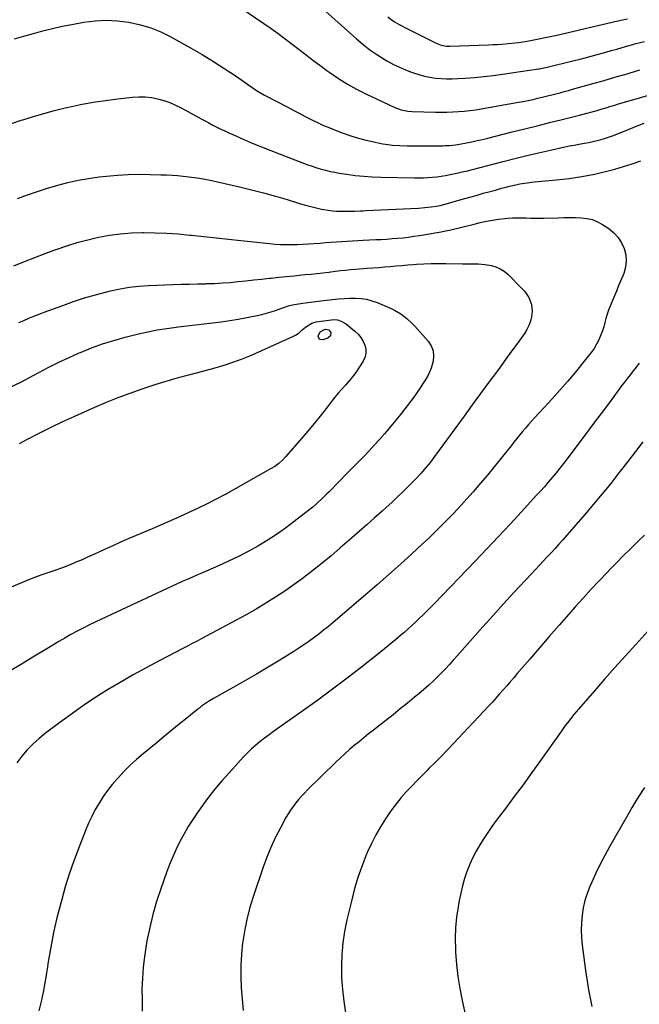
# Model space of a CAD drawing. Units: inches. Extents: x 1820490 to 1825847, y 463352 to 468667.
# Drawn here: x 1821285 to 1821680, y 466212 to 466841 of the extents above; entities that cross this region are included whole.
import ezdxf

# ---------------------------------------------------------------- set-up
doc = ezdxf.new("R2010")
doc.units = ezdxf.units.IN
doc.header["$MEASUREMENT"] = 0
doc.layers.add('7', color=7, linetype='Continuous')
doc.layers.add('8', color=7, linetype='Continuous')

msp = doc.modelspace()

# ---------------------------------------------------------------- linework, layer by layer
at = {"layer": '7', "color": 18}
for points in [[(1821420.51, 466851.77, 2018), (1821445.14, 466834.82, 2018), (1821449.69, 466831.62, 2018), (1821454.19, 466828.35, 2018), (1821458.62, 466825, 2018), (1821463.01, 466821.58, 2018), (1821467.39, 466818.15, 2018), (1821471.8, 466814.76, 2018), (1821476.25, 466811.43, 2018), (1821480.74, 466808.14, 2018), (1821482.6, 466806.8, 2018), (1821488.14, 466803.03, 2018), (1821493.79, 466799.48, 2018), (1821499.64, 466796.24, 2018), (1821505.61, 466793.21, 2018), (1821524.14, 466784.45, 2018), (1821528.13, 466782.99, 2018), (1821532.32, 466782.2, 2018), (1821535.16, 466781.99, 2018), (1821550.05, 466781.51, 2018), (1821553.7, 466781.45, 2018), (1821557.35, 466781.48, 2018), (1821560.99, 466781.62, 2018), (1821564.63, 466781.85, 2018), (1821568.26, 466782.18, 2018), (1821571.88, 466782.59, 2018), (1821575.5, 466783.1, 2018), (1821579.1, 466783.68, 2018), (1821602.89, 466787.84, 2018), (1821606.03, 466788.41, 2018), (1821609.16, 466789.03, 2018), (1821612.27, 466789.69, 2018), (1821615.39, 466790.39, 2018), (1821616.27, 466790.59, 2018), (1821618.93, 466791.22, 2018), (1821621.59, 466791.87, 2018), (1821624.25, 466792.54, 2018), (1821626.9, 466793.22, 2018), (1821629.54, 466793.92, 2018), (1821632.19, 466794.63, 2018), (1821634.82, 466795.35, 2018), (1821637.46, 466796.08, 2018), (1821651.33, 466799.96, 2018), (1821656.2, 466801.33, 2018), (1821661.06, 466802.73, 2018), (1821665.91, 466804.17, 2018), (1821670.75, 466805.62, 2018), (1821673.59, 466806.49, 2018), (1821677.01, 466807.52, 2018), (1821680.44, 466808.54, 2018)], [(1821478.18, 466847.55, 2016), (1821499.6, 466828.26, 2016), (1821503.8, 466824.71, 2016), (1821508.12, 466821.35, 2016), (1821512.64, 466818.25, 2016), (1821517.29, 466815.33, 2016), (1821519.48, 466814.06, 2016), (1821523.19, 466812.03, 2016), (1821526.97, 466810.15, 2016), (1821530.85, 466808.49, 2016), (1821534.8, 466806.98, 2016), (1821536, 466806.56, 2016), (1821539.43, 466805.48, 2016), (1821542.9, 466804.56, 2016), (1821546.42, 466803.86, 2016), (1821549.97, 466803.3, 2016), (1821553.55, 466802.97, 2016), (1821557.14, 466802.77, 2016), (1821560.73, 466802.77, 2016), (1821564.33, 466802.91, 2016), (1821569.02, 466803.23, 2016), (1821574.96, 466803.7, 2016), (1821580.89, 466804.26, 2016), (1821586.8, 466804.96, 2016), (1821592.7, 466805.76, 2016), (1821615.67, 466809.14, 2016), (1821616.37, 466809.24, 2016), (1821619.14, 466809.76, 2016), (1821621.21, 466810.23, 2016), (1821637.65, 466814.26, 2016), (1821642.34, 466815.43, 2016), (1821647.03, 466816.63, 2016), (1821651.71, 466817.87, 2016), (1821656.38, 466819.14, 2016), (1821658.68, 466819.78, 2016), (1821662.19, 466820.76, 2016), (1821665.7, 466821.75, 2016), (1821669.21, 466822.75, 2016), (1821672.71, 466823.76, 2016), (1821676.04, 466824.73, 2016), (1821677.88, 466825.25, 2016), (1821679.72, 466825.74, 2016), (1821683.43, 466826.65, 2016)], [(1821519.63, 466842.25, 2014), (1821522.45, 466840.15, 2014), (1821523.91, 466839.17, 2014), (1821526.93, 466837.36, 2014), (1821528.47, 466836.52, 2014), (1821530.03, 466835.71, 2014), (1821550.44, 466825.52, 2014), (1821553.59, 466824.32, 2014), (1821556.93, 466823.72, 2014), (1821558.05, 466823.67, 2014), (1821559.18, 466823.67, 2014), (1821583.88, 466824.5, 2014), (1821586.7, 466824.62, 2014), (1821589.52, 466824.76, 2014), (1821592.34, 466824.94, 2014), (1821596.4, 466825.25, 2014), (1821600.78, 466825.68, 2014), (1821602.97, 466825.94, 2014), (1821607.34, 466826.56, 2014), (1821609.51, 466826.93, 2014), (1821613.83, 466827.78, 2014), (1821622.13, 466829.56, 2014), (1821628.43, 466830.94, 2014), (1821634.72, 466832.35, 2014), (1821641, 466833.8, 2014), (1821647.28, 466835.27, 2014), (1821662.73, 466838.97, 2014), (1821664.37, 466839.35, 2014), (1821667.66, 466840.11, 2014), (1821669.31, 466840.48, 2014), (1821672.61, 466841.16, 2014)], [(1821279.49, 466774.32, 2022), (1821285.64, 466776.33, 2022), (1821286.69, 466776.67, 2022), (1821293.4, 466778.76, 2022), (1821300.14, 466780.73, 2022), (1821306.94, 466782.52, 2022), (1821313.76, 466784.19, 2022), (1821315.73, 466784.64, 2022), (1821323.58, 466786.31, 2022), (1821331.47, 466787.79, 2022), (1821339.4, 466789.01, 2022), (1821347.37, 466790.05, 2022), (1821356.65, 466791.1, 2022), (1821360.69, 466791.35, 2022), (1821364.72, 466791.31, 2022), (1821368.72, 466790.85, 2022), (1821372.71, 466790.11, 2022), (1821376.62, 466789, 2022), (1821380.46, 466787.69, 2022), (1821384.17, 466786.07, 2022), (1821387.81, 466784.26, 2022), (1821400.48, 466777.29, 2022), (1821402.97, 466775.94, 2022), (1821405.46, 466774.6, 2022), (1821407.96, 466773.29, 2022), (1821410.48, 466771.99, 2022), (1821413.01, 466770.72, 2022), (1821415.55, 466769.49, 2022), (1821418.12, 466768.3, 2022), (1821420.7, 466767.15, 2022), (1821427.23, 466764.32, 2022), (1821433.11, 466761.82, 2022), (1821439.01, 466759.37, 2022), (1821444.94, 466757, 2022), (1821450.9, 466754.68, 2022), (1821465.83, 466748.98, 2022), (1821468.61, 466747.96, 2022), (1821471.41, 466746.97, 2022), (1821474.23, 466746.06, 2022), (1821477.06, 466745.18, 2022), (1821479.91, 466744.4, 2022), (1821482.79, 466743.69, 2022), (1821485.69, 466743.11, 2022), (1821488.6, 466742.6, 2022), (1821493.47, 466741.85, 2022), (1821498.85, 466741.14, 2022), (1821504.23, 466740.57, 2022), (1821509.64, 466740.21, 2022), (1821515.05, 466740, 2022), (1821536.62, 466739.57, 2022), (1821539.47, 466739.55, 2022), (1821542.32, 466739.6, 2022), (1821545.17, 466739.75, 2022), (1821548.01, 466739.95, 2022), (1821550.85, 466740.25, 2022), (1821553.67, 466740.62, 2022), (1821556.48, 466741.08, 2022), (1821560.38, 466741.85, 2022), (1821563.72, 466742.58, 2022), (1821567.04, 466743.33, 2022), (1821570.36, 466744.14, 2022), (1821573.67, 466744.98, 2022), (1821593.24, 466750.1, 2022), (1821600.75, 466752.02, 2022), (1821608.27, 466753.87, 2022), (1821615.82, 466755.63, 2022), (1821623.38, 466757.32, 2022), (1821632.58, 466759.33, 2022), (1821635.56, 466759.95, 2022), (1821638.54, 466760.54, 2022), (1821641.54, 466761.08, 2022), (1821645.14, 466761.68, 2022), (1821647.83, 466762.16, 2022), (1821650.52, 466762.7, 2022), (1821653.19, 466763.33, 2022), (1821655.84, 466764.02, 2022), (1821658.46, 466764.81, 2022), (1821661.07, 466765.67, 2022), (1821663.64, 466766.62, 2022), (1821666.18, 466767.63, 2022), (1821672.11, 466770.12, 2022), (1821677.63, 466772.36, 2022), (1821683.19, 466774.5, 2022)], [(1821283.29, 466726.48, 2024), (1821289.64, 466728.77, 2024), (1821296.02, 466730.97, 2024), (1821302.45, 466733, 2024), (1821308.91, 466734.94, 2024), (1821315.44, 466736.63, 2024), (1821322.01, 466738.1, 2024), (1821328.64, 466739.23, 2024), (1821335.32, 466740.15, 2024), (1821340.11, 466740.69, 2024), (1821347.05, 466741.32, 2024), (1821354, 466741.75, 2024), (1821360.96, 466741.88, 2024), (1821367.93, 466741.82, 2024), (1821374.81, 466741.61, 2024), (1821378.34, 466741.47, 2024), (1821381.88, 466741.27, 2024), (1821385.41, 466740.98, 2024), (1821388.93, 466740.65, 2024), (1821392.51, 466740.26, 2024), (1821394.24, 466740.06, 2024), (1821397.69, 466739.61, 2024), (1821399.41, 466739.35, 2024), (1821402.84, 466738.75, 2024), (1821406.24, 466738.04, 2024), (1821424.95, 466733.77, 2024), (1821432.61, 466731.94, 2024), (1821440.25, 466729.99, 2024), (1821447.84, 466727.88, 2024), (1821455.4, 466725.66, 2024), (1821463.79, 466723.09, 2024), (1821467.15, 466722.12, 2024), (1821470.52, 466721.21, 2024), (1821473.92, 466720.41, 2024), (1821477.33, 466719.66, 2024), (1821478.81, 466719.36, 2024), (1821481.51, 466718.9, 2024), (1821484.21, 466718.54, 2024), (1821486.94, 466718.34, 2024), (1821491.69, 466718.23, 2024), (1821495.16, 466718.25, 2024), (1821498.62, 466718.37, 2024), (1821502.09, 466718.53, 2024), (1821503.82, 466718.62, 2024), (1821505.55, 466718.7, 2024), (1821539.09, 466720.26, 2024), (1821543.18, 466720.55, 2024), (1821547.26, 466721.01, 2024), (1821550.47, 466721.47, 2024), (1821552.98, 466721.99, 2024), (1821556.29, 466722.87, 2024), (1821564.98, 466725.35, 2024), (1821568.85, 466726.45, 2024), (1821572.72, 466727.54, 2024), (1821576.59, 466728.62, 2024), (1821580.46, 466729.7, 2024), (1821584.87, 466730.91, 2024), (1821588.22, 466731.82, 2024), (1821591.57, 466732.72, 2024), (1821594.93, 466733.6, 2024), (1821597.17, 466734.19, 2024), (1821599.41, 466734.75, 2024), (1821603.93, 466735.71, 2024), (1821608.48, 466736.46, 2024), (1821613.06, 466737.04, 2024), (1821615.36, 466737.27, 2024), (1821627.14, 466738.32, 2024), (1821635.3, 466739.25, 2024), (1821643.41, 466740.44, 2024), (1821651.46, 466742.02, 2024), (1821659.46, 466743.87, 2024), (1821664.46, 466745.15, 2024), (1821670.07, 466746.72, 2024), (1821675.62, 466748.46, 2024), (1821681.09, 466750.44, 2024)], [(1821280.99, 466683.37, 2026), (1821287.64, 466686.11, 2026), (1821294.31, 466688.78, 2026), (1821301.02, 466691.34, 2026), (1821307.76, 466693.84, 2026), (1821308.02, 466693.93, 2026), (1821314.69, 466696.19, 2026), (1821321.41, 466698.26, 2026), (1821328.21, 466700.05, 2026), (1821335.06, 466701.66, 2026), (1821341.98, 466702.91, 2026), (1821348.93, 466703.87, 2026), (1821355.92, 466704.4, 2026), (1821362.95, 466704.64, 2026), (1821363.69, 466704.64, 2026), (1821371.1, 466704.54, 2026), (1821378.51, 466704.28, 2026), (1821385.9, 466703.77, 2026), (1821393.28, 466703.1, 2026), (1821394.29, 466703, 2026), (1821402.17, 466702.15, 2026), (1821410.06, 466701.31, 2026), (1821417.94, 466700.46, 2026), (1821425.82, 466699.61, 2026), (1821444.1, 466697.64, 2026), (1821447.63, 466697.33, 2026), (1821451.17, 466697.09, 2026), (1821454.71, 466696.99, 2026), (1821458.25, 466696.96, 2026), (1821461.8, 466697.04, 2026), (1821465.34, 466697.17, 2026), (1821468.88, 466697.38, 2026), (1821472.42, 466697.64, 2026), (1821476.42, 466697.97, 2026), (1821479.85, 466698.26, 2026), (1821483.29, 466698.53, 2026), (1821486.73, 466698.78, 2026), (1821490.17, 466699.02, 2026), (1821493.62, 466699.24, 2026), (1821497.06, 466699.45, 2026), (1821500.5, 466699.63, 2026), (1821503.95, 466699.8, 2026), (1821511.87, 466700.15, 2026), (1821515.37, 466700.33, 2026), (1821518.87, 466700.53, 2026), (1821522.36, 466700.78, 2026), (1821525.86, 466701.05, 2026), (1821529.35, 466701.39, 2026), (1821532.83, 466701.79, 2026), (1821536.29, 466702.28, 2026), (1821539.76, 466702.82, 2026), (1821553.68, 466705.2, 2026), (1821556.33, 466705.69, 2026), (1821558.97, 466706.21, 2026), (1821561.6, 466706.8, 2026), (1821564.21, 466707.43, 2026), (1821566.82, 466708.08, 2026), (1821569.44, 466708.74, 2026), (1821572.05, 466709.39, 2026), (1821574.66, 466710.04, 2026), (1821578.61, 466711.02, 2026), (1821582.47, 466711.89, 2026), (1821586.35, 466712.63, 2026), (1821590.26, 466713.2, 2026), (1821594.19, 466713.64, 2026), (1821596.38, 466713.84, 2026), (1821599.23, 466714.04, 2026), (1821602.09, 466714.15, 2026), (1821604.95, 466714.14, 2026), (1821607.81, 466714.06, 2026), (1821610.67, 466713.94, 2026), (1821613.53, 466713.87, 2026), (1821616.39, 466713.87, 2026), (1821619.25, 466713.91, 2026), (1821628.26, 466714.15, 2026), (1821631.96, 466714.22, 2026), (1821635.67, 466714.25, 2026), (1821639.37, 466714.22, 2026), (1821643.08, 466714.15, 2026), (1821646.69, 466713.74, 2026), (1821650.17, 466712.95, 2026), (1821653.47, 466711.58, 2026), (1821656.65, 466709.82, 2026), (1821660.61, 466707.17, 2026), (1821663.8, 466704.54, 2026), (1821666.58, 466701.6, 2026), (1821668.74, 466698.18, 2026), (1821670.5, 466694.45, 2026), (1821671.43, 466690.46, 2026), (1821671.77, 466686.49, 2026), (1821671.24, 466682.54, 2026), (1821670.12, 466678.6, 2026), (1821666.68, 466670.21, 2026), (1821665.46, 466667.27, 2026), (1821664.24, 466664.33, 2026), (1821663.01, 466661.4, 2026), (1821661.45, 466657.71, 2026), (1821660.44, 466655.14, 2026), (1821659.52, 466652.53, 2026), (1821658.75, 466649.88, 2026), (1821658.08, 466647.21, 2026), (1821657.38, 466644.53, 2026), (1821656.58, 466641.9, 2026), (1821655.59, 466639.33, 2026), (1821654.19, 466636.15, 2026), (1821652.75, 466633.39, 2026), (1821651.18, 466630.71, 2026), (1821649.42, 466628.15, 2026), (1821647.54, 466625.67, 2026), (1821639.06, 466615.36, 2026), (1821634.28, 466609.65, 2026), (1821629.42, 466604.01, 2026), (1821624.45, 466598.47, 2026), (1821619.41, 466592.99, 2026), (1821613.19, 466586.37, 2026), (1821611.22, 466584.23, 2026), (1821609.28, 466582.07, 2026), (1821607.38, 466579.87, 2026), (1821605.51, 466577.65, 2026), (1821603.67, 466575.4, 2026), (1821601.84, 466573.14, 2026), (1821600.02, 466570.87, 2026), (1821598.22, 466568.59, 2026), (1821591.94, 466560.62, 2026), (1821587.57, 466555.16, 2026), (1821583.13, 466549.75, 2026), (1821578.59, 466544.42, 2026), (1821574, 466539.14, 2026), (1821571.91, 466536.79, 2026), (1821568.28, 466532.75, 2026), (1821564.62, 466528.75, 2026), (1821560.9, 466524.8, 2026), (1821557.14, 466520.88, 2026), (1821553.32, 466517.02, 2026), (1821549.46, 466513.21, 2026), (1821545.54, 466509.45, 2026), (1821541.58, 466505.74, 2026), (1821534.99, 466499.67, 2026), (1821527.67, 466493, 2026), (1821520.29, 466486.39, 2026), (1821512.83, 466479.87, 2026), (1821505.33, 466473.4, 2026), (1821484.65, 466455.79, 2026), (1821481.64, 466453.29, 2026), (1821478.61, 466450.82, 2026), (1821475.54, 466448.4, 2026), (1821472.43, 466446.03, 2026), (1821469.28, 466443.72, 2026), (1821466.08, 466441.47, 2026), (1821462.82, 466439.31, 2026), (1821459.53, 466437.21, 2026), (1821450.6, 466431.68, 2026), (1821443.24, 466427.18, 2026), (1821435.83, 466422.76, 2026), (1821428.36, 466418.44, 2026), (1821420.85, 466414.19, 2026), (1821408.43, 466407.28, 2026), (1821405.8, 466405.75, 2026), (1821403.25, 466404.09, 2026), (1821400.77, 466402.33, 2026), (1821399.56, 466401.41, 2026), (1821398.36, 466400.47, 2026), (1821391.23, 466394.71, 2026), (1821386.48, 466390.87, 2026), (1821381.75, 466387.01, 2026), (1821377.03, 466383.14, 2026), (1821372.32, 466379.25, 2026), (1821363.39, 466371.85, 2026), (1821359.28, 466368.31, 2026), (1821355.27, 466364.65, 2026), (1821351.42, 466360.84, 2026), (1821347.67, 466356.92, 2026), (1821346.91, 466356.09, 2026), (1821343.73, 466352.41, 2026), (1821340.72, 466348.62, 2026), (1821337.94, 466344.64, 2026), (1821335.32, 466340.55, 2026), (1821332.92, 466336.31, 2026), (1821330.67, 466332, 2026), (1821328.64, 466327.59, 2026), (1821326.75, 466323.11, 2026), (1821321.95, 466310.91, 2026), (1821319, 466303.03, 2026), (1821316.24, 466295.09, 2026), (1821313.76, 466287.06, 2026), (1821311.46, 466278.97, 2026), (1821309.58, 466271.9, 2026), (1821308.41, 466267.29, 2026), (1821307.3, 466262.66, 2026), (1821306.3, 466258, 2026), (1821305.36, 466253.33, 2026), (1821304.49, 466248.65, 2026), (1821303.66, 466243.96, 2026), (1821302.88, 466239.26, 2026), (1821302.14, 466234.55, 2026), (1821301.73, 466231.88, 2026), (1821300.73, 466225.85, 2026), (1821299.62, 466219.85, 2026), (1821298.36, 466213.87, 2026), (1821296.99, 466207.91, 2026)], [(1821284.08, 466647.2, 2028), (1821287.29, 466648.59, 2028), (1821290.53, 466649.93, 2028), (1821293.78, 466651.25, 2028), (1821297.04, 466652.52, 2028), (1821300.32, 466653.77, 2028), (1821312.11, 466658.18, 2028), (1821319.07, 466660.64, 2028), (1821326.07, 466662.95, 2028), (1821333.15, 466665.01, 2028), (1821340.28, 466666.92, 2028), (1821342.71, 466667.52, 2028), (1821348.69, 466668.81, 2028), (1821354.7, 466669.85, 2028), (1821360.77, 466670.51, 2028), (1821366.87, 466670.91, 2028), (1821382.64, 466671.46, 2028), (1821387.87, 466671.63, 2028), (1821393.1, 466671.79, 2028), (1821398.33, 466671.92, 2028), (1821403.56, 466672.04, 2028), (1821403.96, 466672.05, 2028), (1821408.99, 466672.21, 2028), (1821414, 466672.47, 2028), (1821419.01, 466672.86, 2028), (1821424.01, 466673.34, 2028), (1821429, 466673.88, 2028), (1821434, 466674.42, 2028), (1821439, 466674.95, 2028), (1821444, 466675.48, 2028), (1821445.14, 466675.6, 2028), (1821450.02, 466676.11, 2028), (1821454.89, 466676.61, 2028), (1821459.77, 466677.1, 2028), (1821464.64, 466677.58, 2028), (1821466.91, 466677.8, 2028), (1821470.65, 466678.18, 2028), (1821474.39, 466678.58, 2028), (1821478.13, 466679, 2028), (1821481.86, 466679.45, 2028), (1821486.07, 466679.97, 2028), (1821489.33, 466680.36, 2028), (1821492.59, 466680.73, 2028), (1821495.86, 466681.06, 2028), (1821499.13, 466681.33, 2028), (1821506.37, 466681.84, 2028), (1821510.07, 466682.12, 2028), (1821513.78, 466682.41, 2028), (1821517.48, 466682.71, 2028), (1821521.18, 466683.03, 2028), (1821524.88, 466683.35, 2028), (1821528.58, 466683.66, 2028), (1821532.29, 466683.96, 2028), (1821535.99, 466684.25, 2028), (1821537.93, 466684.4, 2028), (1821542.61, 466684.69, 2028), (1821547.29, 466684.89, 2028), (1821551.97, 466684.96, 2028), (1821556.65, 466684.93, 2028), (1821567.23, 466684.72, 2028), (1821569.29, 466684.69, 2028), (1821573.41, 466684.68, 2028), (1821577.53, 466684.66, 2028), (1821581.61, 466684.3, 2028), (1821585.7, 466683.58, 2028), (1821588.61, 466682.74, 2028), (1821591.36, 466681.59, 2028), (1821593.86, 466679.96, 2028), (1821596.19, 466678.02, 2028), (1821605.43, 466668.76, 2028), (1821606.98, 466667.01, 2028), (1821609.55, 466663.15, 2028), (1821611.25, 466658.82, 2028), (1821611.71, 466654.31, 2028), (1821611.27, 466650.87, 2028), (1821610.56, 466648.06, 2028), (1821609.61, 466645.34, 2028), (1821608.31, 466642.77, 2028), (1821606.78, 466640.3, 2028), (1821602.49, 466634.31, 2028), (1821598.62, 466628.93, 2028), (1821594.74, 466623.56, 2028), (1821590.83, 466618.21, 2028), (1821586.9, 466612.87, 2028), (1821584.15, 466609.14, 2028), (1821578.84, 466601.94, 2028), (1821573.53, 466594.74, 2028), (1821568.24, 466587.52, 2028), (1821562.95, 466580.3, 2028), (1821549.45, 466561.83, 2028), (1821546.74, 466558.19, 2028), (1821543.91, 466554.66, 2028), (1821540.86, 466551.09, 2028), (1821537.71, 466547.69, 2028), (1821536.09, 466546.03, 2028), (1821532.53, 466542.5, 2028), (1821529.09, 466539.12, 2028), (1821525.61, 466535.77, 2028), (1821522.09, 466532.47, 2028), (1821518.55, 466529.2, 2028), (1821516.02, 466526.89, 2028), (1821511.16, 466522.5, 2028), (1821506.29, 466518.14, 2028), (1821501.37, 466513.83, 2028), (1821496.43, 466509.54, 2028), (1821489, 466503.15, 2028), (1821483.34, 466498.37, 2028), (1821477.63, 466493.65, 2028), (1821471.83, 466489.04, 2028), (1821465.98, 466484.49, 2028), (1821465.72, 466484.29, 2028), (1821459.89, 466479.99, 2028), (1821453.97, 466475.82, 2028), (1821447.91, 466471.86, 2028), (1821441.76, 466468.03, 2028), (1821435.52, 466464.35, 2028), (1821429.23, 466460.73, 2028), (1821422.9, 466457.22, 2028), (1821416.52, 466453.77, 2028), (1821400.88, 466445.47, 2028), (1821397.86, 466443.88, 2028), (1821394.83, 466442.32, 2028), (1821391.8, 466440.76, 2028), (1821388.77, 466439.19, 2028), (1821373.66, 466431.37, 2028), (1821365.29, 466426.92, 2028), (1821356.99, 466422.34, 2028), (1821348.8, 466417.58, 2028), (1821340.68, 466412.69, 2028), (1821332.69, 466407.6, 2028), (1821324.8, 466402.37, 2028), (1821317.05, 466396.91, 2028), (1821309.41, 466391.31, 2028), (1821301.11, 466385.05, 2028), (1821297.02, 466381.73, 2028), (1821293.11, 466378.22, 2028), (1821289.47, 466374.44, 2028), (1821286.01, 466370.47, 2028), (1821282.87, 466366.24, 2028)], [(1821284.5, 466569.95, 2032), (1821289.75, 466572.74, 2032), (1821297.2, 466576.6, 2032), (1821304.7, 466580.36, 2032), (1821312.27, 466583.96, 2032), (1821319.9, 466587.46, 2032), (1821332.63, 466593.14, 2032), (1821340.06, 466596.33, 2032), (1821347.55, 466599.38, 2032), (1821355.11, 466602.22, 2032), (1821362.73, 466604.93, 2032), (1821365.42, 466605.84, 2032), (1821371.76, 466607.91, 2032), (1821378.13, 466609.87, 2032), (1821384.55, 466611.69, 2032), (1821391, 466613.4, 2032), (1821392.62, 466613.81, 2032), (1821398.27, 466615.28, 2032), (1821403.9, 466616.81, 2032), (1821409.51, 466618.42, 2032), (1821415.1, 466620.09, 2032), (1821420.64, 466621.91, 2032), (1821426.13, 466623.86, 2032), (1821431.54, 466626.02, 2032), (1821436.9, 466628.32, 2032), (1821459.45, 466638.49, 2032), (1821460.69, 466639.13, 2032), (1821462.97, 466640.68, 2032), (1821465.03, 466642.56, 2032), (1821467.16, 466644.37, 2032), (1821471.06, 466646.85, 2032), (1821473.94, 466647.63, 2032), (1821483.63, 466649, 2032), (1821484.91, 466649.09, 2032), (1821487.42, 466648.87, 2032), (1821489.85, 466648.08, 2032), (1821492.09, 466646.85, 2032), (1821493.13, 466646.09, 2032), (1821498.55, 466641.66, 2032), (1821500.58, 466639.71, 2032), (1821502.37, 466637.6, 2032), (1821503.81, 466635.23, 2032), (1821505.01, 466632.69, 2032), (1821505.58, 466630.06, 2032), (1821505.67, 466627.49, 2032), (1821505.03, 466625, 2032), (1821503.9, 466622.56, 2032), (1821501.06, 466618.24, 2032), (1821499.09, 466615.4, 2032), (1821497.03, 466612.62, 2032), (1821494.83, 466609.96, 2032), (1821492.53, 466607.36, 2032), (1821490.21, 466604.79, 2032), (1821487.94, 466602.18, 2032), (1821485.74, 466599.5, 2032), (1821483.59, 466596.78, 2032), (1821480.26, 466592.43, 2032), (1821476.43, 466587.53, 2032), (1821472.55, 466582.69, 2032), (1821468.59, 466577.91, 2032), (1821464.56, 466573.19, 2032), (1821454.59, 466561.71, 2032), (1821452.42, 466559.42, 2032), (1821450.04, 466557.32, 2032), (1821447.5, 466555.43, 2032), (1821444.81, 466553.76, 2032), (1821422.65, 466541.26, 2032), (1821416.14, 466537.69, 2032), (1821409.58, 466534.22, 2032), (1821402.94, 466530.9, 2032), (1821396.25, 466527.69, 2032), (1821389.5, 466524.58, 2032), (1821382.73, 466521.52, 2032), (1821375.94, 466518.53, 2032), (1821369.12, 466515.58, 2032), (1821353.94, 466509.09, 2032), (1821349.01, 466506.95, 2032), (1821344.1, 466504.78, 2032), (1821339.21, 466502.57, 2032), (1821334.33, 466500.32, 2032), (1821331.37, 466498.94, 2032), (1821327.97, 466497.39, 2032), (1821324.56, 466495.87, 2032), (1821321.12, 466494.4, 2032), (1821317.67, 466492.97, 2032), (1821314.19, 466491.59, 2032), (1821310.7, 466490.27, 2032), (1821307.18, 466489.01, 2032), (1821303.22, 466487.66, 2032), (1821299.48, 466486.38, 2032), (1821295.75, 466485.04, 2032), (1821292.06, 466483.61, 2032), (1821288.39, 466482.13, 2032), (1821271.45, 466475.07, 2032)], [(1821481.93, 466642.55, 2034), (1821483.24, 466640.82, 2034), (1821483.03, 466638.69, 2034), (1821481.4, 466637.28, 2034), (1821478.04, 466636.12, 2034), (1821475.91, 466636.51, 2034), (1821475.15, 466638.54, 2034), (1821476.5, 466641.39, 2034), (1821479.1, 466642.81, 2034), (1821479.79, 466642.94, 2034), (1821481.93, 466642.55, 2034)], [(1821680.09, 466621.23, 2024), (1821678.17, 466618.85, 2024), (1821676.26, 466616.47, 2024), (1821674.37, 466614.07, 2024), (1821672.5, 466611.65, 2024), (1821670.65, 466609.22, 2024), (1821668.82, 466606.78, 2024), (1821661.65, 466597.13, 2024), (1821656.31, 466589.95, 2024), (1821650.95, 466582.78, 2024), (1821645.58, 466575.62, 2024), (1821640.2, 466568.47, 2024), (1821634.04, 466560.32, 2024), (1821631.7, 466557.27, 2024), (1821629.34, 466554.24, 2024), (1821626.93, 466551.25, 2024), (1821624.49, 466548.29, 2024), (1821622.01, 466545.36, 2024), (1821619.5, 466542.45, 2024), (1821616.94, 466539.58, 2024), (1821614.36, 466536.74, 2024), (1821604.93, 466526.5, 2024), (1821597.58, 466518.58, 2024), (1821590.21, 466510.68, 2024), (1821582.79, 466502.83, 2024), (1821575.34, 466495.01, 2024), (1821549.19, 466467.71, 2024), (1821546.86, 466465.31, 2024), (1821544.5, 466462.93, 2024), (1821542.11, 466460.59, 2024), (1821539.69, 466458.27, 2024), (1821537.24, 466455.98, 2024), (1821534.77, 466453.72, 2024), (1821532.27, 466451.49, 2024), (1821529.76, 466449.28, 2024), (1821527.96, 466447.73, 2024), (1821524.52, 466444.78, 2024), (1821521.04, 466441.86, 2024), (1821517.53, 466439, 2024), (1821514, 466436.16, 2024), (1821502.82, 466427.31, 2024), (1821493.62, 466420.16, 2024), (1821484.33, 466413.12, 2024), (1821474.92, 466406.23, 2024), (1821465.43, 466399.46, 2024), (1821449.61, 466388.37, 2024), (1821446.68, 466386.28, 2024), (1821443.78, 466384.15, 2024), (1821440.91, 466381.96, 2024), (1821438.08, 466379.74, 2024), (1821435.32, 466377.43, 2024), (1821432.64, 466375.05, 2024), (1821430.06, 466372.54, 2024), (1821427.56, 466369.95, 2024), (1821418.46, 466360.09, 2024), (1821413.66, 466354.67, 2024), (1821409.01, 466349.13, 2024), (1821404.57, 466343.41, 2024), (1821400.29, 466337.57, 2024), (1821398.2, 466334.6, 2024), (1821395.17, 466330.1, 2024), (1821392.27, 466325.52, 2024), (1821389.55, 466320.83, 2024), (1821386.95, 466316.06, 2024), (1821384.56, 466311.19, 2024), (1821382.3, 466306.26, 2024), (1821380.25, 466301.24, 2024), (1821378.34, 466296.16, 2024), (1821374.71, 466285.85, 2024), (1821372.04, 466277.67, 2024), (1821369.64, 466269.43, 2024), (1821367.63, 466261.07, 2024), (1821365.89, 466252.65, 2024), (1821365.32, 466249.51, 2024), (1821364.25, 466242.59, 2024), (1821363.42, 466235.65, 2024), (1821362.94, 466228.67, 2024), (1821362.72, 466221.67, 2024), (1821362.73, 466214.66, 2024), (1821362.82, 466207.65, 2024)], [(1821682.38, 466571.1, 2022), (1821677.57, 466564.87, 2022), (1821672.76, 466558.64, 2022), (1821667.97, 466552.4, 2022), (1821667.11, 466551.28, 2022), (1821661.83, 466544.52, 2022), (1821656.46, 466537.84, 2022), (1821650.96, 466531.27, 2022), (1821645.38, 466524.76, 2022), (1821631.2, 466508.55, 2022), (1821628.76, 466505.79, 2022), (1821626.3, 466503.05, 2022), (1821623.82, 466500.34, 2022), (1821621.31, 466497.64, 2022), (1821618.8, 466494.95, 2022), (1821616.28, 466492.25, 2022), (1821613.77, 466489.56, 2022), (1821611.27, 466486.87, 2022), (1821600.1, 466474.85, 2022), (1821593.42, 466467.61, 2022), (1821586.78, 466460.34, 2022), (1821580.19, 466453.02, 2022), (1821573.63, 466445.66, 2022), (1821562.1, 466432.62, 2022), (1821561.34, 466431.76, 2022), (1821559.08, 466429.16, 2022), (1821555.95, 466425.8, 2022), (1821551.7, 466421.53, 2022), (1821548.72, 466418.62, 2022), (1821545.68, 466415.78, 2022), (1821542.57, 466413.02, 2022), (1821539.41, 466410.31, 2022), (1821536.71, 466408.08, 2022), (1821532.14, 466404.32, 2022), (1821527.55, 466400.58, 2022), (1821522.93, 466396.89, 2022), (1821518.28, 466393.22, 2022), (1821510.46, 466387.1, 2022), (1821507.37, 466384.65, 2022), (1821504.29, 466382.19, 2022), (1821501.23, 466379.7, 2022), (1821498.19, 466377.19, 2022), (1821495.2, 466374.63, 2022), (1821492.24, 466372.02, 2022), (1821489.35, 466369.34, 2022), (1821486.5, 466366.62, 2022), (1821468.4, 466348.9, 2022), (1821466.42, 466346.9, 2022), (1821464.5, 466344.86, 2022), (1821462.64, 466342.75, 2022), (1821460.84, 466340.59, 2022), (1821459.14, 466338.36, 2022), (1821457.52, 466336.07, 2022), (1821456.02, 466333.7, 2022), (1821454.62, 466331.27, 2022), (1821450.84, 466324.3, 2022), (1821447.76, 466318.28, 2022), (1821444.9, 466312.16, 2022), (1821442.35, 466305.9, 2022), (1821440.01, 466299.56, 2022), (1821434.06, 466282.04, 2022), (1821431.8, 466274.7, 2022), (1821429.82, 466267.29, 2022), (1821428.28, 466259.77, 2022), (1821427.01, 466252.19, 2022), (1821426.89, 466251.29, 2022), (1821426.14, 466244.1, 2022), (1821425.7, 466236.91, 2022), (1821425.72, 466229.7, 2022), (1821426.06, 466222.49, 2022), (1821426.63, 466215.26, 2022), (1821427.22, 466208.04, 2022)], [(1821698.97, 466465.13, 2018), (1821677.82, 466441.81, 2018), (1821671.17, 466434.42, 2018), (1821664.54, 466427.01, 2018), (1821657.97, 466419.55, 2018), (1821651.42, 466412.07, 2018), (1821641.32, 466400.47, 2018), (1821638.41, 466397.04, 2018), (1821636.99, 466395.29, 2018), (1821634.21, 466391.75, 2018), (1821632.85, 466389.95, 2018), (1821630.21, 466386.3, 2018), (1821617.06, 466367.67, 2018), (1821611.54, 466359.94, 2018), (1821605.97, 466352.25, 2018), (1821600.33, 466344.62, 2018), (1821594.62, 466337.03, 2018), (1821588.79, 466329.34, 2018), (1821586.02, 466325.58, 2018), (1821583.34, 466321.77, 2018), (1821580.77, 466317.89, 2018), (1821578.27, 466313.94, 2018), (1821575.97, 466309.9, 2018), (1821573.83, 466305.78, 2018), (1821571.95, 466301.53, 2018), (1821570.23, 466297.2, 2018), (1821570.11, 466296.87, 2018), (1821568.59, 466292.28, 2018), (1821567.23, 466287.65, 2018), (1821566.1, 466282.96, 2018), (1821565.13, 466278.23, 2018), (1821564.43, 466274.33, 2018), (1821563.46, 466267.59, 2018), (1821562.8, 466260.84, 2018), (1821562.59, 466254.06, 2018), (1821562.69, 466247.26, 2018), (1821562.78, 466245.28, 2018), (1821563.36, 466237.5, 2018), (1821564.22, 466229.77, 2018), (1821565.5, 466222.08, 2018), (1821567.04, 466214.44, 2018), (1821569.27, 466204.8, 2018)], [(1821683.32, 466350.5, 2016), (1821679.41, 466344.23, 2016), (1821675.62, 466337.89, 2016), (1821671.91, 466331.51, 2016), (1821661.07, 466312.49, 2016), (1821658.04, 466306.99, 2016), (1821655.13, 466301.42, 2016), (1821652.39, 466295.76, 2016), (1821649.77, 466290.05, 2016), (1821648.58, 466287.36, 2016), (1821646.85, 466282.89, 2016), (1821645.38, 466278.35, 2016), (1821644.32, 466273.69, 2016), (1821643.53, 466268.96, 2016), (1821643.12, 466264.18, 2016), (1821642.97, 466259.4, 2016), (1821643.18, 466254.62, 2016), (1821643.63, 466249.84, 2016), (1821646, 466232.17, 2016), (1821646.79, 466226.75, 2016), (1821647.66, 466221.35, 2016), (1821648.66, 466215.97, 2016), (1821649.74, 466210.6, 2016)]]:
    msp.add_polyline3d(points, dxfattribs=at)
at = {"layer": '8', "color": 18}
for points in [[(1821281.29, 466828.35, 2020), (1821287.37, 466830.02, 2020), (1821293.43, 466831.75, 2020), (1821299.5, 466833.42, 2020), (1821305.6, 466834.96, 2020), (1821311.75, 466836.31, 2020), (1821317.93, 466837.52, 2020), (1821325.57, 466838.9, 2020), (1821332.76, 466839.81, 2020), (1821339.96, 466840.2, 2020), (1821347.16, 466839.84, 2020), (1821354.36, 466838.97, 2020), (1821355.18, 466838.82, 2020), (1821361.85, 466837.3, 2020), (1821368.37, 466835.35, 2020), (1821374.66, 466832.76, 2020), (1821380.8, 466829.73, 2020), (1821393.72, 466822.54, 2020), (1821401.13, 466818.26, 2020), (1821408.45, 466813.84, 2020), (1821415.63, 466809.21, 2020), (1821422.72, 466804.43, 2020), (1821435.2, 466795.75, 2020), (1821436.79, 466794.69, 2020), (1821440.94, 466792.33, 2020), (1821441.78, 466791.88, 2020), (1821455.3, 466784.81, 2020), (1821459.15, 466782.8, 2020), (1821463.01, 466780.8, 2020), (1821466.87, 466778.81, 2020), (1821470.73, 466776.83, 2020), (1821474.63, 466774.92, 2020), (1821478.57, 466773.1, 2020), (1821482.57, 466771.42, 2020), (1821486.61, 466769.83, 2020), (1821490.52, 466768.36, 2020), (1821495.25, 466766.71, 2020), (1821500.01, 466765.2, 2020), (1821504.84, 466763.91, 2020), (1821509.71, 466762.75, 2020), (1821513.42, 466761.95, 2020), (1821516.47, 466761.37, 2020), (1821519.54, 466760.88, 2020), (1821522.62, 466760.53, 2020), (1821527.31, 466760.18, 2020), (1821531.93, 466759.98, 2020), (1821534.24, 466759.95, 2020), (1821538.86, 466759.97, 2020), (1821543.49, 466760.01, 2020), (1821545.8, 466760.03, 2020), (1821554.95, 466760.12, 2020), (1821556.26, 466760.14, 2020), (1821558.87, 466760.26, 2020), (1821562.78, 466760.63, 2020), (1821565.36, 466761.06, 2020), (1821569.72, 466761.91, 2020), (1821573.18, 466762.62, 2020), (1821576.63, 466763.36, 2020), (1821580.07, 466764.16, 2020), (1821583.5, 466764.99, 2020), (1821598.98, 466768.87, 2020), (1821606.94, 466770.86, 2020), (1821614.89, 466772.86, 2020), (1821622.84, 466774.87, 2020), (1821630.8, 466776.87, 2020), (1821641.83, 466779.66, 2020), (1821644.26, 466780.28, 2020), (1821646.69, 466780.91, 2020), (1821649.12, 466781.55, 2020), (1821651.55, 466782.2, 2020), (1821653.11, 466782.62, 2020), (1821656.39, 466783.54, 2020), (1821659.66, 466784.53, 2020), (1821661.29, 466785.04, 2020), (1821664.56, 466786.03, 2020), (1821666.2, 466786.51, 2020), (1821692.66, 466794.27, 2020)], [(1821277.72, 466605.5, 2030), (1821285.76, 466609.49, 2030), (1821293.73, 466613.64, 2030), (1821296.98, 466615.4, 2030), (1821303.3, 466618.71, 2030), (1821309.68, 466621.91, 2030), (1821316.14, 466624.94, 2030), (1821322.66, 466627.85, 2030), (1821323.43, 466628.18, 2030), (1821330.43, 466631.01, 2030), (1821337.51, 466633.6, 2030), (1821344.71, 466635.84, 2030), (1821351.98, 466637.84, 2030), (1821360.39, 466639.94, 2030), (1821366.39, 466641.32, 2030), (1821372.42, 466642.54, 2030), (1821378.5, 466643.52, 2030), (1821384.6, 466644.35, 2030), (1821385.91, 466644.5, 2030), (1821391.38, 466645.13, 2030), (1821396.85, 466645.76, 2030), (1821402.31, 466646.38, 2030), (1821407.78, 466647, 2030), (1821413.24, 466647.68, 2030), (1821418.69, 466648.45, 2030), (1821424.11, 466649.36, 2030), (1821429.52, 466650.36, 2030), (1821436.29, 466651.7, 2030), (1821439.27, 466652.36, 2030), (1821442.22, 466653.12, 2030), (1821445.13, 466654.01, 2030), (1821448.02, 466654.99, 2030), (1821451.35, 466656.21, 2030), (1821453.77, 466657.05, 2030), (1821456.22, 466657.81, 2030), (1821458.7, 466658.44, 2030), (1821461.22, 466658.9, 2030), (1821465.33, 466659.5, 2030), (1821468.65, 466659.97, 2030), (1821471.98, 466660.43, 2030), (1821475.31, 466660.86, 2030), (1821478.64, 466661.28, 2030), (1821484.4, 466661.98, 2030), (1821488.02, 466662.35, 2030), (1821491.64, 466662.63, 2030), (1821495.27, 466662.78, 2030), (1821498.9, 466662.84, 2030), (1821502.5, 466662.62, 2030), (1821506.03, 466662.11, 2030), (1821509.48, 466661.19, 2030), (1821512.87, 466659.98, 2030), (1821521.75, 466656.19, 2030), (1821523.9, 466655.18, 2030), (1821527.98, 466652.79, 2030), (1821531.76, 466649.91, 2030), (1821535.23, 466646.67, 2030), (1821536.86, 466644.93, 2030), (1821545.41, 466635.26, 2030), (1821547.29, 466632.33, 2030), (1821548.54, 466629.25, 2030), (1821548.83, 466625.94, 2030), (1821548.48, 466622.48, 2030), (1821547.21, 466618.17, 2030), (1821546.17, 466615.47, 2030), (1821544.87, 466612.88, 2030), (1821543.4, 466610.37, 2030), (1821541.78, 466607.92, 2030), (1821540.15, 466605.48, 2030), (1821538.5, 466603.06, 2030), (1821536.15, 466599.68, 2030), (1821534.1, 466596.82, 2030), (1821532, 466593.99, 2030), (1821529.83, 466591.21, 2030), (1821527.62, 466588.47, 2030), (1821520.61, 466579.99, 2030), (1821517.45, 466576.24, 2030), (1821514.23, 466572.54, 2030), (1821510.94, 466568.9, 2030), (1821507.59, 466565.31, 2030), (1821504.2, 466561.77, 2030), (1821500.8, 466558.23, 2030), (1821497.37, 466554.71, 2030), (1821493.94, 466551.21, 2030), (1821482.18, 466539.26, 2030), (1821480.72, 466537.8, 2030), (1821477.77, 466534.91, 2030), (1821474.76, 466532.1, 2030), (1821471.64, 466529.41, 2030), (1821470.04, 466528.12, 2030), (1821459.92, 466520.19, 2030), (1821454.29, 466515.98, 2030), (1821448.56, 466511.94, 2030), (1821442.65, 466508.16, 2030), (1821436.62, 466504.55, 2030), (1821430.46, 466501.16, 2030), (1821424.23, 466497.92, 2030), (1821417.9, 466494.87, 2030), (1821411.51, 466491.95, 2030), (1821401.36, 466487.52, 2030), (1821398.12, 466486.1, 2030), (1821394.88, 466484.69, 2030), (1821391.64, 466483.27, 2030), (1821388.4, 466481.85, 2030), (1821385.17, 466480.42, 2030), (1821381.95, 466478.97, 2030), (1821378.73, 466477.5, 2030), (1821375.53, 466476.01, 2030), (1821333.3, 466456.18, 2030), (1821329.27, 466454.24, 2030), (1821325.27, 466452.24, 2030), (1821321.31, 466450.15, 2030), (1821317.38, 466448.02, 2030), (1821313.49, 466445.81, 2030), (1821309.61, 466443.58, 2030), (1821305.75, 466441.31, 2030), (1821301.92, 466439.02, 2030), (1821293.05, 466433.65, 2030), (1821285.1, 466428.83, 2030), (1821277.15, 466424, 2030)], [(1821683.41, 466511.61, 2020), (1821678.98, 466507.23, 2020), (1821674.53, 466502.88, 2020), (1821670.1, 466498.5, 2020), (1821665.72, 466494.08, 2020), (1821661.36, 466489.63, 2020), (1821659.57, 466487.79, 2020), (1821654.38, 466482.36, 2020), (1821649.25, 466476.88, 2020), (1821644.19, 466471.32, 2020), (1821639.19, 466465.71, 2020), (1821635.2, 466461.17, 2020), (1821628.92, 466454, 2020), (1821622.65, 466446.81, 2020), (1821616.4, 466439.6, 2020), (1821610.17, 466432.39, 2020), (1821602.22, 466423.16, 2020), (1821599.97, 466420.55, 2020), (1821597.71, 466417.94, 2020), (1821595.46, 466415.33, 2020), (1821593.2, 466412.73, 2020), (1821590.92, 466410.14, 2020), (1821588.63, 466407.57, 2020), (1821586.31, 466405.02, 2020), (1821583.97, 466402.49, 2020), (1821561.28, 466378.27, 2020), (1821557.49, 466374.27, 2020), (1821553.66, 466370.3, 2020), (1821549.78, 466366.38, 2020), (1821545.87, 466362.5, 2020), (1821544.94, 466361.6, 2020), (1821541.49, 466358.16, 2020), (1821538.07, 466354.7, 2020), (1821534.71, 466351.18, 2020), (1821531.38, 466347.63, 2020), (1821528.16, 466343.98, 2020), (1821525.07, 466340.24, 2020), (1821522.15, 466336.36, 2020), (1821519.35, 466332.38, 2020), (1821518.06, 466330.46, 2020), (1821514.86, 466325.37, 2020), (1821511.87, 466320.17, 2020), (1821509.17, 466314.81, 2020), (1821506.68, 466309.33, 2020), (1821505.63, 466306.83, 2020), (1821502.95, 466299.97, 2020), (1821500.5, 466293.03, 2020), (1821498.4, 466285.98, 2020), (1821496.54, 466278.84, 2020), (1821493.51, 466265.89, 2020), (1821492.05, 466258.58, 2020), (1821490.92, 466251.22, 2020), (1821490.28, 466243.8, 2020), (1821489.97, 466236.34, 2020), (1821490.13, 466228.88, 2020), (1821490.58, 466221.44, 2020), (1821491.47, 466214.04, 2020), (1821492.65, 466206.66, 2020)]]:
    msp.add_polyline3d(points, dxfattribs=at)

doc.saveas('drawing.dxf')
